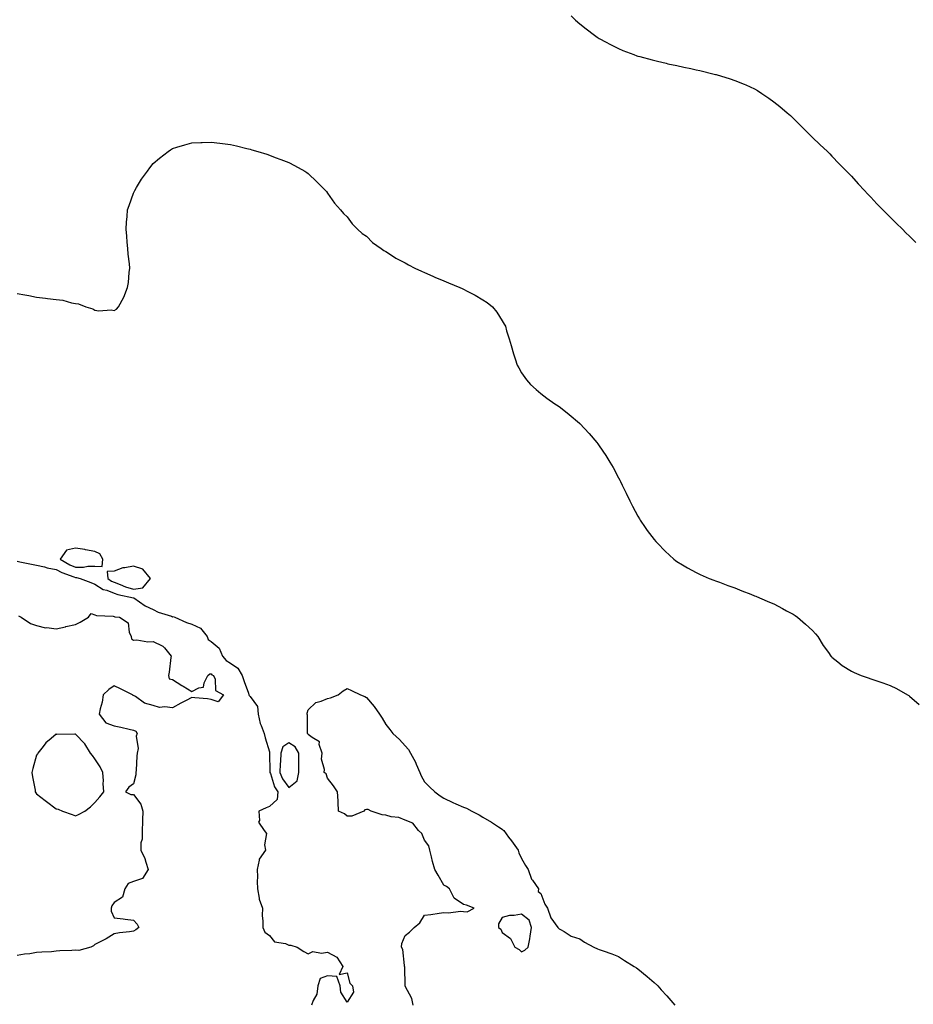
# Model space of a CAD drawing. Units: inches. Extents: x 986963 to 989603, y 7197578 to 7200218.
# Drawn here: x 988579 to 989040, y 7198222 to 7198730 of the extents above; entities that cross this region are included whole.
import ezdxf

# ---------------------------------------------------------------- set-up
doc = ezdxf.new("R2010")
doc.units = ezdxf.units.IN
doc.header["$MEASUREMENT"] = 0
doc.layers.add('Contour_98697197', color=7, linetype='Continuous', true_color=0x205e6a)

msp = doc.modelspace()

# ---------------------------------------------------------------- linework, layer by layer
at = {"layer": 'Contour_98697197'}
for points in [[(988863.55, 7198731.92, 3113), (988865.86, 7198729.73, 3113), (988868.05, 7198727.78, 3113), (988871.31, 7198725.18, 3113), (988875.68, 7198721.92, 3113), (988877.07, 7198720.94, 3113), (988878.05, 7198720.3, 3113), (988881.59, 7198718.38, 3113), (988883.47, 7198717.33, 3113), (988888.05, 7198715.01, 3113), (988890.25, 7198714.13, 3113), (988895.98, 7198711.92, 3113), (988897.5, 7198711.37, 3113), (988898.05, 7198711.2, 3113), (988899.03, 7198710.94, 3113), (988905.31, 7198709.19, 3113), (988908.05, 7198708.48, 3113), (988912.5, 7198707.47, 3113), (988913.39, 7198707.25, 3113), (988918.05, 7198706.24, 3113), (988921.62, 7198705.49, 3113), (988925.24, 7198704.73, 3113), (988928.05, 7198704.15, 3113), (988929.86, 7198703.74, 3113), (988937.27, 7198701.92, 3113), (988938.05, 7198701.72, 3113), (988938.34, 7198701.63, 3113), (988945.57, 7198699.44, 3113), (988948.05, 7198698.62, 3113), (988952.82, 7198696.69, 3113), (988953.68, 7198696.28, 3113), (988958.05, 7198694.36, 3113), (988959.6, 7198693.48, 3113), (988961.98, 7198691.92, 3113), (988965.59, 7198689.46, 3113), (988968.05, 7198687.64, 3113), (988971.23, 7198685.1, 3113), (988974.92, 7198681.92, 3113), (988976.6, 7198680.47, 3113), (988978.05, 7198679.17, 3113), (988981.73, 7198675.61, 3113), (988985.3, 7198671.92, 3113), (988986.66, 7198670.53, 3113), (988988.05, 7198669.17, 3113), (988991.79, 7198665.67, 3113), (988995.71, 7198661.92, 3113), (988996.89, 7198660.77, 3113), (988998.05, 7198659.6, 3113), (989001.83, 7198655.69, 3113), (989005.52, 7198651.92, 3113), (989006.74, 7198650.61, 3113), (989008.05, 7198649.21, 3113), (989011.53, 7198645.4, 3113), (989014.79, 7198641.92, 3113), (989016.33, 7198640.2, 3113), (989018.05, 7198638.37, 3113), (989021.17, 7198635.05, 3113), (989024.29, 7198631.92, 3113), (989026.14, 7198630.01, 3113), (989028.05, 7198628.13, 3113), (989031.16, 7198625.03, 3113), (989034.41, 7198621.92, 3113), (989036.21, 7198620.08, 3113), (989038.05, 7198618.31, 3113), (989041.22, 7198615.08, 3113)], [(988578.05, 7198588.83, 3112), (988581.88, 7198588.09, 3112), (988583.95, 7198587.82, 3112), (988588.05, 7198586.86, 3112), (988592.61, 7198586.47, 3112), (988593.73, 7198586.24, 3112), (988598.05, 7198585.75, 3112), (988601.52, 7198585.38, 3112), (988605.94, 7198584.03, 3112), (988608.05, 7198583.7, 3112), (988609.58, 7198583.46, 3112), (988613.36, 7198581.92, 3112), (988616.97, 7198580.83, 3112), (988618.05, 7198580.2, 3112), (988620.03, 7198579.93, 3112), (988626.43, 7198580.3, 3112), (988628.05, 7198579.97, 3112), (988629.24, 7198580.73, 3112), (988630.32, 7198581.92, 3112), (988633.05, 7198586.92, 3112), (988634.94, 7198591.92, 3112), (988635.48, 7198594.5, 3112), (988635.73, 7198599.6, 3112), (988636.11, 7198601.92, 3112), (988635.93, 7198604.05, 3112), (988635.26, 7198609.13, 3112), (988635.05, 7198611.92, 3112), (988634.77, 7198615.2, 3112), (988634.5, 7198618.37, 3112), (988634.15, 7198621.92, 3112), (988634.4, 7198625.57, 3112), (988634.66, 7198628.52, 3112), (988634.92, 7198631.92, 3112), (988635.76, 7198634.22, 3112), (988638.05, 7198640.55, 3112), (988638.44, 7198641.53, 3112), (988638.61, 7198641.92, 3112), (988639.56, 7198643.42, 3112), (988642.19, 7198647.78, 3112), (988645.17, 7198651.92, 3112), (988646.37, 7198653.6, 3112), (988648.05, 7198655.75, 3112), (988651.38, 7198658.58, 3112), (988655.94, 7198661.92, 3112), (988657.08, 7198662.9, 3112), (988658.05, 7198663.56, 3112), (988660.33, 7198664.21, 3112), (988664.49, 7198665.49, 3112), (988668.05, 7198666.43, 3112), (988672.7, 7198666.57, 3112), (988673.37, 7198666.59, 3112), (988678.05, 7198666.72, 3112), (988682.43, 7198666.31, 3112), (988683.84, 7198666.14, 3112), (988688.05, 7198665.67, 3112), (988691.1, 7198664.97, 3112), (988696.43, 7198663.54, 3112), (988698.05, 7198663.13, 3112), (988698.99, 7198662.86, 3112), (988702.08, 7198661.92, 3112), (988706.66, 7198660.53, 3112), (988708.05, 7198660.06, 3112), (988711.03, 7198658.93, 3112), (988714.01, 7198657.88, 3112), (988718.05, 7198656.31, 3112), (988720.97, 7198654.85, 3112), (988726.31, 7198651.92, 3112), (988727.37, 7198651.24, 3112), (988728.05, 7198650.71, 3112), (988732.51, 7198646.37, 3112), (988736.98, 7198641.92, 3112), (988737.42, 7198641.3, 3112), (988738.05, 7198640.53, 3112), (988741.56, 7198635.44, 3112), (988744.69, 7198631.92, 3112), (988746.2, 7198630.06, 3112), (988748.05, 7198628.35, 3112), (988750.77, 7198624.63, 3112), (988753.46, 7198621.92, 3112), (988755.84, 7198619.71, 3112), (988758.05, 7198618.27, 3112), (988761.23, 7198615.1, 3112), (988765.58, 7198611.92, 3112), (988767.02, 7198610.9, 3112), (988768.05, 7198610.42, 3112), (988772.46, 7198607.51, 3112), (988773.15, 7198607.02, 3112), (988778.05, 7198604.52, 3112), (988779.67, 7198603.54, 3112), (988783.02, 7198601.92, 3112), (988786.38, 7198600.24, 3112), (988788.05, 7198599.58, 3112), (988792.26, 7198597.72, 3112), (988793.34, 7198597.21, 3112), (988798.05, 7198595.24, 3112), (988800.41, 7198594.28, 3112), (988806.26, 7198591.92, 3112), (988807.46, 7198591.33, 3112), (988808.05, 7198591.04, 3112), (988809.96, 7198590.01, 3112), (988814.04, 7198587.9, 3112), (988818.05, 7198585.51, 3112), (988820.23, 7198584.09, 3112), (988823.05, 7198581.92, 3112), (988825.24, 7198579.11, 3112), (988828.05, 7198574.71, 3112), (988829.1, 7198572.97, 3112), (988829.67, 7198571.92, 3112), (988830.34, 7198569.62, 3112), (988831.59, 7198565.46, 3112), (988832.66, 7198561.92, 3112), (988833.85, 7198557.72, 3112), (988834.76, 7198555.2, 3112), (988835.82, 7198551.92, 3112), (988836.55, 7198550.42, 3112), (988838.05, 7198547.86, 3112), (988840.5, 7198544.36, 3112), (988842.62, 7198541.92, 3112), (988845.49, 7198539.36, 3112), (988848.05, 7198537.17, 3112), (988851.02, 7198534.89, 3112), (988855.24, 7198531.92, 3112), (988856.98, 7198530.85, 3112), (988858.05, 7198530.06, 3112), (988862.62, 7198526.49, 3112), (988867.86, 7198521.92, 3112), (988867.96, 7198521.84, 3112), (988868.05, 7198521.74, 3112), (988872.83, 7198516.71, 3112), (988876.88, 7198511.92, 3112), (988877.4, 7198511.28, 3112), (988878.05, 7198510.3, 3112), (988881.45, 7198505.32, 3112), (988883.59, 7198501.92, 3112), (988885.25, 7198499.11, 3112), (988888.05, 7198493.85, 3112), (988888.7, 7198492.56, 3112), (988889.02, 7198491.92, 3112), (988889.93, 7198490.03, 3112), (988891.96, 7198485.83, 3112), (988893.84, 7198481.92, 3112), (988895.27, 7198479.13, 3112), (988898.05, 7198473.95, 3112), (988898.79, 7198472.66, 3112), (988899.25, 7198471.92, 3112), (988901.84, 7198468.13, 3112), (988902.81, 7198466.69, 3112), (988906.46, 7198461.92, 3112), (988907.18, 7198461.04, 3112), (988908.05, 7198460.06, 3112), (988912.05, 7198455.92, 3112), (988916.46, 7198451.92, 3112), (988917.35, 7198451.22, 3112), (988918.05, 7198450.73, 3112), (988921.03, 7198448.95, 3112), (988923.53, 7198447.39, 3112), (988928.05, 7198445.01, 3112), (988930.08, 7198443.95, 3112), (988934.78, 7198441.92, 3112), (988937.14, 7198441.02, 3112), (988938.05, 7198440.71, 3112), (988939.99, 7198439.97, 3112), (988944.41, 7198438.27, 3112), (988948.05, 7198437, 3112), (988951.67, 7198435.55, 3112), (988956.2, 7198433.78, 3112), (988958.05, 7198433.03, 3112), (988958.83, 7198432.7, 3112), (988960.63, 7198431.92, 3112), (988965.84, 7198429.71, 3112), (988968.05, 7198428.81, 3112), (988972.59, 7198426.45, 3112), (988974.67, 7198425.3, 3112), (988978.05, 7198423.46, 3112), (988979, 7198422.88, 3112), (988980.35, 7198421.92, 3112), (988984.49, 7198418.35, 3112), (988988.05, 7198415.01, 3112), (988989.5, 7198413.37, 3112), (988990.7, 7198411.92, 3112), (988993.57, 7198407.43, 3112), (988996.19, 7198403.78, 3112), (988997.5, 7198401.92, 3112), (988997.75, 7198401.63, 3112), (988998.05, 7198401.35, 3112), (989001.01, 7198398.97, 3112), (989003.24, 7198397.12, 3112), (989008.05, 7198394.15, 3112), (989009.52, 7198393.38, 3112), (989013.17, 7198391.92, 3112), (989016.77, 7198390.63, 3112), (989018.05, 7198390.22, 3112), (989020.68, 7198389.28, 3112), (989024.23, 7198388.11, 3112), (989028.05, 7198386.65, 3112), (989031.32, 7198385.2, 3112), (989036.95, 7198381.92, 3112), (989037.63, 7198381.51, 3112), (989038.05, 7198381.18, 3112), (989042.99, 7198376.86, 3112)], [(988578.05, 7198450.79, 3111), (988579.47, 7198450.51, 3111), (988585.42, 7198449.28, 3111), (988588.05, 7198448.8, 3111), (988592.16, 7198447.82, 3111), (988593.47, 7198447.33, 3111), (988598.05, 7198446.55, 3111), (988601.06, 7198444.93, 3111), (988607.21, 7198442.76, 3111), (988608.05, 7198442.41, 3111), (988608.53, 7198442.41, 3111), (988610.43, 7198441.92, 3111), (988615.93, 7198439.81, 3111), (988618.05, 7198438.95, 3111), (988622.28, 7198436.14, 3111), (988624.17, 7198435.81, 3111), (988628.05, 7198434.38, 3111), (988629.84, 7198433.72, 3111), (988637.99, 7198431.98, 3111), (988638.05, 7198431.96, 3111), (988638.1, 7198431.96, 3111), (988638.17, 7198431.92, 3111), (988643.97, 7198427.84, 3111), (988648.05, 7198425.96, 3111), (988650.66, 7198424.54, 3111), (988657.58, 7198422.39, 3111), (988658.05, 7198422.21, 3111), (988658.42, 7198422.29, 3111), (988659.32, 7198421.92, 3111), (988665.34, 7198419.21, 3111), (988668.05, 7198418.33, 3111), (988672.45, 7198416.31, 3111), (988675.9, 7198411.92, 3111), (988676.56, 7198410.44, 3111), (988678.05, 7198409.44, 3111), (988682.16, 7198406.02, 3111), (988683.82, 7198401.92, 3111), (988685.79, 7198399.67, 3111), (988688.05, 7198398.23, 3111), (988691.84, 7198395.71, 3111), (988693.96, 7198391.92, 3111), (988694.97, 7198388.83, 3111), (988697.22, 7198382.74, 3111), (988697.51, 7198381.92, 3111), (988697.66, 7198381.53, 3111), (988698.05, 7198381.1, 3111), (988701.98, 7198375.85, 3111), (988702.29, 7198371.92, 3111), (988703.31, 7198367.19, 3111), (988703.85, 7198366.12, 3111), (988705.32, 7198361.92, 3111), (988705.87, 7198359.75, 3111), (988708.05, 7198352.47, 3111), (988708.17, 7198352.04, 3111), (988708.13, 7198351.92, 3111), (988708.13, 7198351.84, 3111), (988708.33, 7198342.21, 3111), (988708.32, 7198341.92, 3111), (988708.53, 7198341.43, 3111), (988710.65, 7198334.52, 3111), (988712.35, 7198331.92, 3111), (988712.08, 7198327.9, 3111), (988708.05, 7198324.36, 3111), (988706.33, 7198323.64, 3111), (988702.52, 7198321.92, 3111), (988702.91, 7198317.06, 3111), (988702.46, 7198316.33, 3111), (988705.26, 7198311.92, 3111), (988706.62, 7198310.49, 3111), (988705.44, 7198304.54, 3111), (988706.09, 7198301.92, 3111), (988702.7, 7198297.27, 3111), (988702.82, 7198296.69, 3111), (988701.76, 7198291.92, 3111), (988701.9, 7198288.07, 3111), (988701.8, 7198285.67, 3111), (988701.96, 7198281.92, 3111), (988702.82, 7198277.15, 3111), (988702.77, 7198276.63, 3111), (988704.44, 7198271.92, 3111), (988704.37, 7198268.25, 3111), (988704.71, 7198265.26, 3111), (988704.64, 7198261.92, 3111), (988705.76, 7198259.63, 3111), (988708.05, 7198257.86, 3111), (988710.65, 7198254.52, 3111), (988716.29, 7198253.68, 3111), (988718.05, 7198252.92, 3111), (988719.03, 7198252.9, 3111), (988722.42, 7198251.92, 3111), (988725.81, 7198249.67, 3111), (988728.05, 7198248.37, 3111), (988730.43, 7198249.54, 3111), (988734.9, 7198248.78, 3111), (988738.05, 7198249.36, 3111), (988742.78, 7198246.65, 3111), (988745.82, 7198241.92, 3111), (988743.95, 7198237.82, 3111), (988748.05, 7198238.68, 3111), (988749.52, 7198233.38, 3111), (988750.85, 7198231.92, 3111), (988751.34, 7198228.62, 3111), (988748.05, 7198223.52, 3111), (988744.87, 7198228.74, 3111), (988744.44, 7198231.92, 3111), (988742.77, 7198236.65, 3111), (988738.05, 7198237.08, 3111), (988734.25, 7198235.71, 3111), (988733.08, 7198231.92, 3111), (988732.42, 7198227.56, 3111), (988730.54, 7198224.4, 3111), (988729.68, 7198221.92, 3111)], [(988578.75, 7198422.62, 3110), (988580, 7198421.92, 3110), (988584.82, 7198418.7, 3110), (988588.05, 7198417.6, 3110), (988592.65, 7198416.53, 3110), (988593.35, 7198416.61, 3110), (988598.05, 7198416.02, 3110), (988602.98, 7198416.98, 3110), (988603.18, 7198417.06, 3110), (988608.05, 7198418.21, 3110), (988610.51, 7198419.46, 3110), (988614.85, 7198421.92, 3110), (988616.12, 7198423.85, 3110), (988618.05, 7198423.15, 3110), (988618.94, 7198422.82, 3110), (988627.51, 7198422.45, 3110), (988628.05, 7198422.33, 3110), (988628.33, 7198422.21, 3110), (988630.69, 7198421.92, 3110), (988635.16, 7198419.03, 3110), (988635.68, 7198414.28, 3110), (988636.7, 7198411.92, 3110), (988636.99, 7198410.87, 3110), (988638.05, 7198410.06, 3110), (988639.74, 7198410.22, 3110), (988645.45, 7198409.32, 3110), (988648.05, 7198409.48, 3110), (988652.83, 7198407.13, 3110), (988653.19, 7198407.06, 3110), (988653.88, 7198406.08, 3110), (988657.35, 7198401.92, 3110), (988657.21, 7198401.08, 3110), (988656.34, 7198393.64, 3110), (988656.02, 7198391.92, 3110), (988656.37, 7198390.24, 3110), (988658.05, 7198389.75, 3110), (988662.91, 7198386.78, 3110), (988663.65, 7198386.33, 3110), (988668.05, 7198383.6, 3110), (988671.71, 7198385.59, 3110), (988674.08, 7198385.9, 3110), (988674.33, 7198388.19, 3110), (988676.27, 7198391.92, 3110), (988677.29, 7198392.68, 3110), (988678.05, 7198392.78, 3110), (988678.44, 7198392.31, 3110), (988679.19, 7198391.92, 3110), (988680, 7198389.97, 3110), (988680.34, 7198384.22, 3110), (988684.38, 7198381.92, 3110), (988681.59, 7198378.38, 3110), (988678.05, 7198379.56, 3110), (988676.06, 7198379.93, 3110), (988669.64, 7198380.32, 3110), (988668.05, 7198380.57, 3110), (988665.2, 7198379.07, 3110), (988662.37, 7198377.6, 3110), (988658.05, 7198375.24, 3110), (988654.16, 7198375.81, 3110), (988651.47, 7198375.34, 3110), (988648.05, 7198376.39, 3110), (988643.7, 7198377.56, 3110), (988638.98, 7198380.98, 3110), (988638.05, 7198381.51, 3110), (988637.75, 7198381.61, 3110), (988637.53, 7198381.92, 3110), (988631.24, 7198385.1, 3110), (988628.05, 7198386.57, 3110), (988625.24, 7198384.73, 3110), (988622.37, 7198381.92, 3110), (988621.79, 7198378.19, 3110), (988620.84, 7198374.71, 3110), (988620.34, 7198371.92, 3110), (988623.65, 7198367.51, 3110), (988628.05, 7198365.92, 3110), (988631.45, 7198365.32, 3110), (988635.78, 7198364.19, 3110), (988638.05, 7198363.74, 3110), (988639.24, 7198363.11, 3110), (988639.79, 7198361.92, 3110), (988639.32, 7198360.65, 3110), (988640.33, 7198354.21, 3110), (988639.94, 7198351.92, 3110), (988639.73, 7198350.24, 3110), (988639.28, 7198343.15, 3110), (988639.13, 7198341.92, 3110), (988639.22, 7198340.75, 3110), (988638.05, 7198336.12, 3110), (988635.59, 7198334.38, 3110), (988633.93, 7198331.92, 3110), (988636.61, 7198330.49, 3110), (988638.05, 7198330.47, 3110), (988641.73, 7198325.59, 3110), (988642.81, 7198321.92, 3110), (988642.68, 7198317.29, 3110), (988642.57, 7198316.43, 3110), (988642.42, 7198311.92, 3110), (988642.37, 7198307.6, 3110), (988641.83, 7198305.71, 3110), (988641.75, 7198301.92, 3110), (988643.75, 7198297.62, 3110), (988644.28, 7198295.69, 3110), (988645.63, 7198291.92, 3110), (988642.64, 7198287.33, 3110), (988638.05, 7198285.77, 3110), (988635.22, 7198284.75, 3110), (988633.49, 7198281.92, 3110), (988632.31, 7198277.66, 3110), (988628.05, 7198274.91, 3110), (988626.76, 7198273.21, 3110), (988626.53, 7198271.92, 3110), (988626.5, 7198270.38, 3110), (988628.05, 7198266.92, 3110), (988632.64, 7198266.51, 3110), (988633.68, 7198266.28, 3110), (988638.05, 7198265.71, 3110), (988639.9, 7198263.78, 3110), (988640.68, 7198261.92, 3110), (988639.25, 7198260.71, 3110), (988638.05, 7198260.08, 3110), (988635.93, 7198259.81, 3110), (988630.77, 7198259.21, 3110), (988628.05, 7198258.81, 3110), (988623.83, 7198256.14, 3110), (988620.74, 7198254.6, 3110), (988618.05, 7198253.15, 3110), (988617.37, 7198252.6, 3110), (988616.03, 7198251.92, 3110), (988609.76, 7198250.2, 3110), (988608.05, 7198250.24, 3110), (988606.2, 7198250.06, 3110), (988600.01, 7198249.95, 3110), (988598.05, 7198249.73, 3110), (988595.64, 7198249.52, 3110), (988590.67, 7198249.3, 3110), (988588.05, 7198249.03, 3110), (988584.59, 7198248.46, 3110), (988581.73, 7198248.25, 3110), (988578.05, 7198247.51, 3110)], [(988782.22, 7198221.92, 3111), (988781.49, 7198225.36, 3111), (988778.05, 7198231.82, 3111), (988778.03, 7198231.9, 3111), (988778.03, 7198231.92, 3111), (988778.02, 7198231.94, 3111), (988777.8, 7198241.67, 3111), (988777.75, 7198241.92, 3111), (988777.62, 7198242.35, 3111), (988776.85, 7198250.73, 3111), (988776.21, 7198251.92, 3111), (988776.26, 7198253.7, 3111), (988778.05, 7198257.82, 3111), (988780.29, 7198259.67, 3111), (988782.73, 7198261.92, 3111), (988785.65, 7198264.32, 3111), (988788.05, 7198268.33, 3111), (988791.26, 7198268.72, 3111), (988795.55, 7198269.42, 3111), (988798.05, 7198269.75, 3111), (988800.34, 7198269.62, 3111), (988806.56, 7198270.44, 3111), (988808.05, 7198270.3, 3111), (988809.92, 7198270.05, 3111), (988813.68, 7198271.92, 3111), (988809.68, 7198273.56, 3111), (988808.05, 7198273.91, 3111), (988803.28, 7198277.15, 3111), (988800.96, 7198281.92, 3111), (988799.28, 7198283.15, 3111), (988798.05, 7198283.74, 3111), (988795.04, 7198288.91, 3111), (988793.37, 7198291.92, 3111), (988792.06, 7198295.94, 3111), (988791.62, 7198298.35, 3111), (988790.7, 7198301.92, 3111), (988790.15, 7198304.03, 3111), (988788.05, 7198307.06, 3111), (988786.56, 7198310.44, 3111), (988784.92, 7198311.92, 3111), (988781.94, 7198315.81, 3111), (988778.05, 7198317.33, 3111), (988774.75, 7198318.62, 3111), (988770.9, 7198319.07, 3111), (988768.05, 7198319.81, 3111), (988766.24, 7198320.1, 3111), (988760.53, 7198321.92, 3111), (988758.88, 7198322.74, 3111), (988758.05, 7198322.86, 3111), (988757.24, 7198322.72, 3111), (988756.64, 7198321.92, 3111), (988750.53, 7198319.44, 3111), (988748.05, 7198319.36, 3111), (988746.73, 7198320.59, 3111), (988743.7, 7198321.92, 3111), (988743.43, 7198326.55, 3111), (988743.43, 7198327.31, 3111), (988743.12, 7198331.92, 3111), (988741.1, 7198334.97, 3111), (988738.05, 7198339.05, 3111), (988737.34, 7198341.22, 3111), (988736.19, 7198341.92, 3111), (988736.47, 7198343.5, 3111), (988734.96, 7198348.83, 3111), (988735.21, 7198351.92, 3111), (988733.68, 7198356.28, 3111), (988733.8, 7198357.68, 3111), (988730.04, 7198359.93, 3111), (988728.05, 7198361.55, 3111), (988727.94, 7198361.82, 3111), (988727.69, 7198361.92, 3111), (988727.61, 7198362.35, 3111), (988727.64, 7198371.51, 3111), (988727.54, 7198371.92, 3111), (988727.58, 7198372.39, 3111), (988728.05, 7198374.24, 3111), (988731.98, 7198377.99, 3111), (988734.72, 7198378.58, 3111), (988738.05, 7198380.03, 3111), (988739.6, 7198380.36, 3111), (988743.48, 7198381.92, 3111), (988746.04, 7198383.93, 3111), (988748.05, 7198385.2, 3111), (988750.37, 7198384.24, 3111), (988754.96, 7198381.92, 3111), (988757.2, 7198381.08, 3111), (988758.05, 7198380.47, 3111), (988762.07, 7198375.94, 3111), (988764.81, 7198371.92, 3111), (988766.11, 7198369.97, 3111), (988768.05, 7198366.69, 3111), (988770.21, 7198364.07, 3111), (988771.73, 7198361.92, 3111), (988775.11, 7198358.97, 3111), (988778.05, 7198355.63, 3111), (988779.83, 7198353.7, 3111), (988780.84, 7198351.92, 3111), (988783.36, 7198347.23, 3111), (988783.77, 7198346.2, 3111), (988785.67, 7198341.92, 3111), (988786.27, 7198340.14, 3111), (988788.05, 7198337.08, 3111), (988790.58, 7198334.44, 3111), (988793.39, 7198331.92, 3111), (988795.99, 7198329.85, 3111), (988798.05, 7198328.7, 3111), (988802.61, 7198326.47, 3111), (988804.15, 7198325.81, 3111), (988808.05, 7198324.05, 3111), (988809.57, 7198323.44, 3111), (988812.46, 7198321.92, 3111), (988816.13, 7198320.01, 3111), (988818.05, 7198318.81, 3111), (988822.47, 7198316.35, 3111), (988826.11, 7198313.87, 3111), (988828.05, 7198312.6, 3111), (988828.44, 7198312.31, 3111), (988828.87, 7198311.92, 3111), (988831.38, 7198308.58, 3111), (988832.83, 7198306.71, 3111), (988836.23, 7198301.92, 3111), (988836.65, 7198300.51, 3111), (988838.05, 7198297.64, 3111), (988840.01, 7198293.89, 3111), (988841.49, 7198291.92, 3111), (988843.11, 7198286.98, 3111), (988843.61, 7198286.37, 3111), (988846.69, 7198281.92, 3111), (988846.62, 7198280.49, 3111), (988848.05, 7198279.5, 3111), (988850.1, 7198273.97, 3111), (988851.48, 7198271.92, 3111), (988853.05, 7198266.92, 3111), (988856.76, 7198261.92, 3111), (988857.36, 7198261.24, 3111), (988858.05, 7198260.92, 3111), (988860.05, 7198259.93, 3111), (988863.68, 7198257.56, 3111), (988868.05, 7198256.22, 3111), (988870.55, 7198254.42, 3111), (988875.26, 7198251.92, 3111), (988877.11, 7198250.98, 3111), (988878.05, 7198250.59, 3111), (988880.05, 7198249.93, 3111), (988884.51, 7198248.37, 3111), (988888.05, 7198247.08, 3111), (988891.18, 7198245.05, 3111), (988896.02, 7198241.92, 3111), (988897.27, 7198241.14, 3111), (988898.05, 7198240.67, 3111), (988902.83, 7198236.69, 3111), (988906.38, 7198233.58, 3111), (988908.05, 7198232.13, 3111), (988908.16, 7198232.02, 3111), (988908.25, 7198231.92, 3111), (988910.05, 7198229.93, 3111), (988912.9, 7198226.76, 3111), (988916.97, 7198221.92, 3111)]]:
    msp.add_polyline3d(points, dxfattribs=at)
for points in [[(988618.05, 7198448.21, 3112), (988621.84, 7198448.13, 3112), (988622.23, 7198451.92, 3112), (988620.71, 7198454.58, 3112), (988618.05, 7198455.79, 3112), (988613.32, 7198456.65, 3112), (988612.9, 7198456.76, 3112), (988608.05, 7198457.47, 3112), (988603.51, 7198456.45, 3112), (988600.23, 7198451.92, 3112), (988605.14, 7198449.01, 3112), (988608.05, 7198447.78, 3112), (988612.22, 7198447.76, 3112), (988614.39, 7198448.27, 3112)], [(988638.05, 7198436.39, 3112), (988642.86, 7198437.1, 3112), (988646.69, 7198441.92, 3112), (988642.76, 7198446.63, 3112), (988638.05, 7198448.21, 3112), (988633.47, 7198447.33, 3112), (988632.53, 7198447.43, 3112), (988628.05, 7198445.59, 3112), (988624.47, 7198445.49, 3112), (988624.83, 7198441.92, 3112), (988626.65, 7198440.53, 3112), (988628.05, 7198440.01, 3112), (988631.11, 7198438.87, 3112), (988633.79, 7198437.66, 3112)], [(988608.05, 7198319.6, 3110), (988609.64, 7198320.32, 3110), (988612.97, 7198321.92, 3110), (988615.76, 7198324.21, 3110), (988618.05, 7198326.39, 3110), (988620.61, 7198329.36, 3110), (988622.77, 7198331.92, 3110), (988622.34, 7198336.2, 3110), (988622.45, 7198337.51, 3110), (988622.11, 7198341.92, 3110), (988620.86, 7198344.73, 3110), (988618.05, 7198348.85, 3110), (988616.81, 7198350.67, 3110), (988615.79, 7198351.92, 3110), (988612.86, 7198356.74, 3110), (988608.05, 7198361.61, 3110), (988607.78, 7198361.65, 3110), (988598.43, 7198361.55, 3110), (988598.05, 7198361.57, 3110), (988595.55, 7198359.42, 3110), (988592.83, 7198357.15, 3110), (988591.38, 7198355.26, 3110), (988588.71, 7198351.92, 3110), (988588.45, 7198351.53, 3110), (988588.05, 7198350.81, 3110), (988586.05, 7198343.93, 3110), (988585.63, 7198341.92, 3110), (988585.84, 7198339.71, 3110), (988587.27, 7198332.7, 3110), (988587.37, 7198331.92, 3110), (988587.61, 7198331.49, 3110), (988588.05, 7198330.87, 3110), (988592.53, 7198327.43, 3110), (988593.12, 7198327, 3110), (988598.05, 7198323.21, 3110), (988599.09, 7198322.96, 3110), (988601.31, 7198321.92, 3110), (988606.38, 7198320.26, 3110)], [(988718.05, 7198334.24, 3112), (988722.44, 7198337.53, 3112), (988723.26, 7198341.92, 3112), (988723.26, 7198346.72, 3112), (988723.29, 7198347.17, 3112), (988723.28, 7198351.92, 3112), (988721.28, 7198355.14, 3112), (988718.05, 7198357.19, 3112), (988714.89, 7198355.08, 3112), (988713.86, 7198351.92, 3112), (988713.69, 7198347.56, 3112), (988713.59, 7198346.37, 3112), (988713.44, 7198341.92, 3112), (988714.82, 7198338.68, 3112)], [(988838.05, 7198249.42, 3111), (988839.66, 7198250.3, 3111), (988841.5, 7198251.92, 3111), (988842.25, 7198256.12, 3111), (988842.44, 7198257.53, 3111), (988843.23, 7198261.92, 3111), (988841.87, 7198265.73, 3111), (988838.05, 7198268.83, 3111), (988834.22, 7198268.09, 3111), (988831.8, 7198268.17, 3111), (988828.05, 7198267.12, 3111), (988826.08, 7198263.89, 3111), (988826.14, 7198261.92, 3111), (988827.27, 7198261.14, 3111), (988828.05, 7198259.36, 3111), (988832.37, 7198256.24, 3111), (988834.5, 7198251.92, 3111), (988836.77, 7198250.63, 3111)]]:
    msp.add_polyline3d(points, close=True, dxfattribs=at)

doc.saveas('drawing.dxf')
